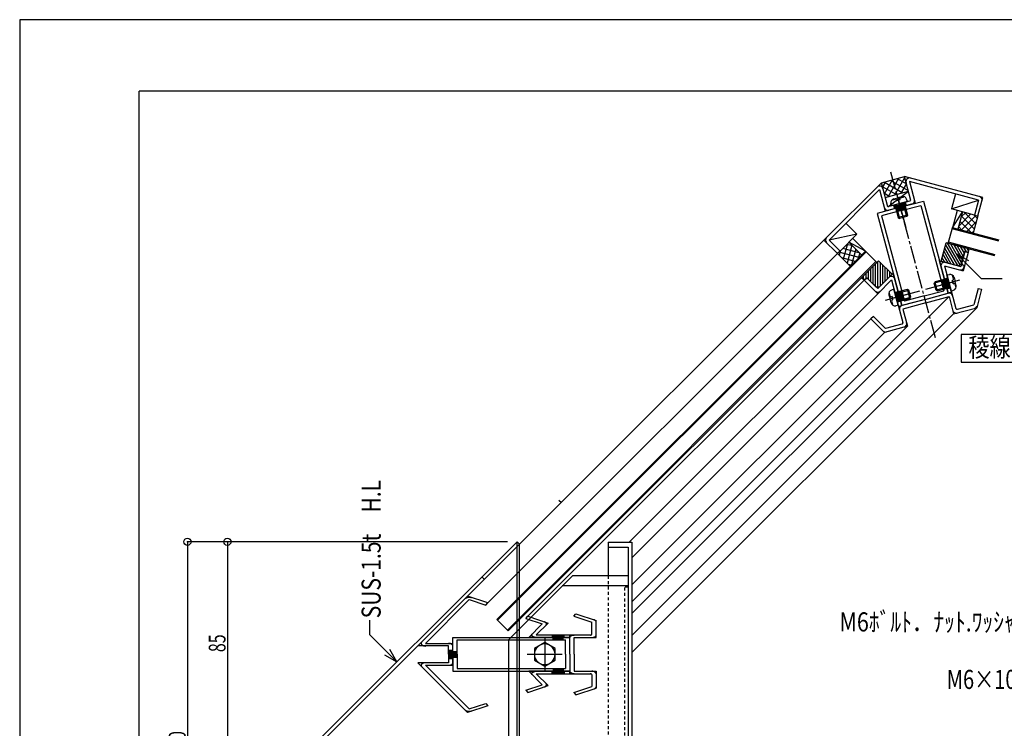
# Model space of a CAD drawing. Extents: x -210 to 210, y -148 to 148.
# Drawn here: x -210 to -4, y 0 to 148 of the extents above; entities that cross this region are included whole.
import ezdxf
from ezdxf.enums import TextEntityAlignment as Align

# ---------------------------------------------------------------- set-up
doc = ezdxf.new("R2010")
doc.units = 0
doc.header["$LTSCALE"] = 10
doc.header["$PDMODE"] = 32
doc.header["$PDSIZE"] = 1.5
doc.linetypes.add('DASHDOT', pattern=[0.5375, 0.375, -0.05, 0.0625, -0.05])
doc.linetypes.add('DOT', pattern=[0.1125, 0.0625, -0.05])
for name, color, linetype in [('St', 127, 'CONTINUOUS'), ('その他部品等', 128, 'CONTINUOUS'), ('ガラス', 48, 'CONTINUOUS'), ('ゴム等', 63, 'CONTINUOUS'), ('ボルト／ビス', 64, 'CONTINUOUS'), ('型材断面', 47, 'CONTINUOUS'), ('寸法', 80, 'CONTINUOUS'), ('文字', 79, 'CONTINUOUS'), ('曲げ物', 111, 'CONTINUOUS'), ('補助線', 16, 'DOT'), ('通り芯', 15, 'CONTINUOUS')]:
    doc.layers.add(name, color=color, linetype=linetype)
doc.styles.add('TextStyle03', font='MONOTXT', dxfattribs={"height": 1, "bigfont": 'BIGFONT'})

# ---------------------------------------------------------------- blocks, each defined once
blk = doc.blocks.new('*GRP_0003')
at = {"layer": '補助線', "color": 0, "linetype": 'BYBLOCK'}
for p, q in [((-100.038998, 19.171593), (-100.038998, 11.841467)), ((-103.70406, 15.50653), (-96.373938, 15.50653))]:
    blk.add_line(p, q, dxfattribs=at)
blk = doc.blocks.new('*GRP_0001')
at = {"layer": '型材断面', "linetype": 'CONTINUOUS'}
for p in [(-185, -133.5), (195, 133.5)]:
    blk.add_line(p, (-185, 133.5), dxfattribs=at)
blk = doc.blocks.new('M6頭', base_point=(-180.218008, 149.01779))
at = {"layer": 'ボルト／ビス'}
blk.add_lwpolyline([(-182.718008, 153.347918), (-177.718008, 153.347918), (-175.218008, 149.01779), (-177.718008, 144.687663), (-182.718008, 144.687663), (-185.218008, 149.01779), (-182.718008, 153.347918)], dxfattribs=at)
blk.add_circle((-180.218008, 149.01779), 4.330127, dxfattribs=at)
blk = doc.blocks.new('*GRP_0012')
at = {"layer": 'St', "color": 47, "linetype": 'CONTINUOUS'}
for p, q in [((-26.924088, 109.426477), (-24.509275, 110.073525)), ((-26.87556, 109.245368), (-24.460745, 109.892415)), ((-26.82703, 109.064255), (-24.412218, 109.711303))]:
    blk.add_line(p, q, dxfattribs=at)
at = {"layer": '型材断面', "color": 47, "linetype": 'CONTINUOUS'}
for p, q in [((-23.350397, 110.57816), (-24.70508, 115.633905)), ((-8.284338, 111.233982), (-24.70508, 115.633905)), ((-41.55552, 102.318995), (-29.534707, 114.339807)), ((-28.180025, 109.284065), (-29.534707, 114.339807)), ((-9.202898, 110.703652), (-23.644423, 114.573248)), ((-23.644423, 114.573248), (-22.43184, 110.04783)), ((-40.494862, 102.318997), (-29.922937, 112.890922)), ((-29.922937, 112.890922), (-28.710355, 108.365505)), ((-25.76521, 109.931115), (-28.180025, 109.284065)), ((-25.76521, 109.931115), (-23.350397, 110.57816)), ((-9.202898, 110.70365), (-10.04406, 107.564395)), ((-9.319615, 107.37028), (-8.28434, 111.233982)), ((-10.04406, 107.564395), (-9.319615, 107.37028)), ((-38.727095, 99.490573), (-41.55552, 102.318995)), ((-40.49486, 102.318995), (-38.196765, 100.0209)), ((-38.196765, 100.0209), (-38.727095, 99.490573))]:
    blk.add_line(p, q, dxfattribs=at)
at = {"layer": '型材断面', "linetype": 'CONTINUOUS'}
for p, q in [((-22.43184, 110.04783), (-28.710355, 108.365505)), ((-26.972617, 109.60759), (-26.778503, 108.883145)), ((-24.557802, 110.254637), (-24.363688, 109.530192))]:
    blk.add_line(p, q, dxfattribs=at)
at = {"layer": '型材断面', "color": 47, "linetype": 'CONTINUOUS'}
for centre, start, end in [((-29.922932, 112.890921), 15, 134.999996), ((-23.644418, 114.573244), 75.000004, 195), ((-9.202899, 110.703651), -15.000003, 75.000004), ((-40.494858, 102.318996), 134.999996, 225.000003)]:
    blk.add_arc(centre, 0.75, start, end, dxfattribs=at)
at = {"layer": '型材断面', "linetype": 'CONTINUOUS'}
for centre, start, end in [((-23.350396, 110.578159), 285, 375), ((-28.180024, 109.284064), 195, 285)]:
    blk.add_arc(centre, 0.75, start, end, dxfattribs=at)
blk = doc.blocks.new('*GRP_0013')
at = {"layer": '型材断面', "linetype": 'CONTINUOUS'}
for p, q in [((-12.088735, 99.933577), (-12.929895, 96.794318)), ((-11.364285, 99.739465), (-12.399565, 95.875763)), ((-12.088735, 99.933577), (-11.364285, 99.739465)), ((-17.388985, 97.989122), (-12.929895, 96.794318)), ((-15.565088, 91.182243), (-17.388985, 97.989122)), ((-16.328325, 96.928468), (-12.399565, 95.875763)), ((-16.328325, 96.928468), (-14.840643, 91.376358)), ((-15.63004, 94.322432), (-16.354485, 94.128318)), ((-15.629855, 92.148402), (-16.173373, 94.176845)), ((-15.448743, 92.19693), (-15.992263, 94.225375)), ((-15.267633, 92.24546), (-15.81115, 94.273903)), ((-15.810965, 92.099872), (-15.08652, 92.293988)), ((-14.840643, 91.376358), (-15.565088, 91.182243))]:
    blk.add_line(p, q, dxfattribs=at)
for centre, start, end in [((-16.328323, 96.928462), 75.000048, 195), ((-12.929894, 96.794317), 255.000034, 344.999997)]:
    blk.add_arc(centre, 0.75, start, end, dxfattribs=at)
blk = doc.blocks.new('*GRP_0014')
at = {"layer": '型材断面', "linetype": 'CONTINUOUS'}
for p, q in [((-27.04824, 95.400933), (-30.312522, 92.13666)), ((-25.224342, 88.594055), (-27.04824, 95.400933)), ((-32.610617, 94.434755), (-33.140953, 93.904425)), ((-33.140953, 93.904425), (-30.312522, 91.076)), ((-32.610617, 94.434755), (-30.312522, 92.13666)), ((-27.43647, 93.952047), (-30.312522, 91.076)), ((-27.43647, 93.952047), (-25.948787, 88.39994)), ((-26.738185, 91.346015), (-26.013742, 91.540128)), ((-26.013555, 89.366098), (-26.557075, 91.394542)), ((-25.832445, 89.414627), (-26.375965, 91.44307)), ((-25.651332, 89.463155), (-26.194852, 91.4916)), ((-25.470222, 89.511685), (-26.194665, 89.31757)), ((-25.948787, 88.39994), (-25.224342, 88.594055))]:
    blk.add_line(p, q, dxfattribs=at)
for centre, start, end in [((-27.436469, 93.952043), 15, 134.999952), ((-30.312522, 92.136656), 225.000003, 314.999966)]:
    blk.add_arc(centre, 0.75, start, end, dxfattribs=at)
blk = doc.blocks.new('*GRP_0015')
at = {"layer": '型材断面', "linetype": 'CONTINUOUS'}
for p, q in [((-20.394715, 89.88815), (-14.840643, 91.376358)), ((-14.840643, 91.376358), (-13.934775, 87.99562)), ((-9.25994, 92.18749), (-10.183145, 88.742045)), ((-8.535495, 91.993375), (-9.570773, 88.129675)), ((-9.25994, 92.18749), (-8.535495, 91.993375)), ((-20.394715, 89.88815), (-25.948787, 88.39994)), ((-20.2006, 89.163705), (-25.030228, 87.86961)), ((-20.2006, 89.163705), (-15.370972, 90.4578)), ((-15.370972, 90.4578), (-14.400403, 86.835577)), ((-13.628587, 87.818843), (-10.183145, 88.742045)), ((-25.948787, 88.39994), (-25.04292, 85.0192)), ((-25.030228, 87.86961), (-24.059657, 84.247387)), ((-14.400403, 86.835577), (-9.570773, 88.129675)), ((-31.187382, 86.312047), (-31.717715, 85.781718)), ((-31.717715, 85.781718), (-28.889287, 82.953292)), ((-31.187382, 86.312047), (-28.665143, 83.789807)), ((-25.219697, 84.713012), (-28.665143, 83.789807)), ((-24.059657, 84.247387), (-28.889287, 82.953292))]:
    blk.add_line(p, q, dxfattribs=at)
for centre, radius, start, end in [((-15.370971, 90.457799), 0.75, 15, 105), ((-25.030228, 87.869609), 0.75, 105, 195), ((-13.87007, 87.754135), 0.75, 195, 285), ((-13.693295, 88.060322), 0.25, 195, 285), ((-10.183144, 88.742046), 0.75, 285, 344.999957), ((-25.2844, 84.954494), 0.25, 285, 375), ((-24.978215, 84.777717), 0.75, 285, 375), ((-28.665142, 83.78981), 0.75, 225.000043, 285)]:
    blk.add_arc(centre, radius, start, end, dxfattribs=at)
blk = doc.blocks.new('*GRP_0052')
at = {"layer": '型材断面', "color": 47, "linetype": 'CONTINUOUS'}
for p, q in [((-25.571095, 109.20667), (-20.74147, 110.500763)), ((-25.37698, 108.482225), (-21.271797, 109.582205)), ((-24.725912, 109.433135), (-24.531797, 108.70869)), ((-21.271797, 109.582205), (-16.483648, 91.712572)), ((-20.74147, 110.500763), (-15.565088, 91.182243)), ((-25.571095, 109.20667), (-30.400725, 107.912572)), ((-30.400725, 107.912572), (-25.224342, 88.594055)), ((-25.37698, 108.482225), (-29.482165, 107.382243)), ((-29.482165, 107.382243), (-24.694013, 89.512615)), ((-26.41628, 108.980203), (-26.222165, 108.255758)), ((-24.677385, 109.252025), (-26.36775, 108.79909)), ((-24.628855, 109.070912), (-26.319222, 108.61798)), ((-24.580328, 108.889803), (-26.270693, 108.436867)), ((-17.033637, 93.76517), (-16.309195, 93.959282)), ((-16.852527, 93.8137), (-16.399593, 92.123328)), ((-16.671415, 93.862227), (-16.218483, 92.171858)), ((-16.490305, 93.910758), (-16.03737, 92.220385)), ((-25.244005, 91.565208), (-25.968448, 91.371095)), ((-25.787338, 91.419622), (-25.334403, 89.729253)), ((-25.606225, 91.468153), (-25.153293, 89.77778)), ((-25.425115, 91.516677), (-24.972182, 89.826308)), ((-20.58883, 90.612595), (-16.483648, 91.712572)), ((-20.394715, 89.88815), (-15.565088, 91.182243)), ((-16.580705, 92.0748), (-15.85626, 92.268913)), ((-24.79107, 89.874837), (-25.515515, 89.680723)), ((-20.394715, 89.88815), (-25.224342, 88.594055)), ((-20.58883, 90.612595), (-24.694013, 89.512615))]:
    blk.add_line(p, q, dxfattribs=at)
blk = doc.blocks.new('*GRP_0053')
at = {"layer": 'St', "color": 47, "linetype": 'CONTINUOUS'}
for p, q in [((-119.958062, 16.39042), (-119.958062, 14.622638)), ((-119.728428, 16.39042), (-119.728428, 14.622638)), ((-119.498797, 16.39042), (-119.498797, 14.622638))]:
    blk.add_line(p, q, dxfattribs=at)
at = {"layer": '型材断面', "color": 47, "linetype": 'CONTINUOUS'}
for p, q in [((-116.18793, 27.684728), (-126.597885, 17.27431)), ((-115.851728, 26.96028), (-125.006955, 17.804647)), ((-111.945447, 26.270505), (-116.18793, 27.684728)), ((-115.851728, 26.960275), (-112.40471, 25.81122)), ((-112.40471, 25.81122), (-111.945447, 26.270505)), ((-120.18769, 17.27431), (-126.597885, 17.27431)), ((-125.006955, 17.804647), (-119.269163, 17.804647)), ((-120.18769, 15.50653), (-120.18769, 17.27431)), ((-120.18769, 15.50653), (-120.18769, 13.73875)), ((-120.18769, 13.73875), (-126.597885, 13.73875)), ((-116.18793, 3.328335), (-126.597885, 13.73875)), ((-115.851728, 4.052782), (-125.006955, 13.208415)), ((-125.006955, 13.208415), (-119.269163, 13.208415)), ((-111.945447, 4.742557), (-116.18793, 3.328335)), ((-115.851728, 4.052782), (-112.40471, 5.201843)), ((-112.40471, 5.201843), (-111.945447, 4.742557))]:
    blk.add_line(p, q, dxfattribs=at)
at = {"layer": '型材断面', "linetype": 'CONTINUOUS'}
for p, q in [((-119.269163, 13.208415), (-119.269163, 17.804647)), ((-120.18769, 16.39042), (-119.269163, 16.39042)), ((-120.18769, 14.622638), (-119.269163, 14.622638))]:
    blk.add_line(p, q, dxfattribs=at)
at = {"layer": '型材断面', "color": 47, "linetype": 'CONTINUOUS'}
for points in [[(-116.65, 27.225), (-116.65, 27.225), (-116.625, 27.25), (-116.6, 27.25), (-116.6, 27.275), (-116.575, 27.275), (-116.55, 27.3), (-116.55, 27.3), (-116.525, 27.325), (-116.5, 27.325), (-116.475, 27.35), (-116.45, 27.35), (-116.425, 27.375), (-116.4, 27.375), (-116.375, 27.375), (-116.35, 27.4), (-116.325, 27.4), (-116.3, 27.425), (-116.275, 27.425), (-116.25, 27.425), (-116.225, 27.425), (-116.2, 27.45), (-116.175, 27.45), (-116.15, 27.45), (-116.125, 27.45), (-116.1, 27.45), (-116.05, 27.475), (-116.025, 27.475), (-116, 27.475), (-115.975, 27.475), (-115.95, 27.475), (-115.925, 27.475), (-115.875, 27.475), (-115.85, 27.475), (-115.825, 27.475), (-115.8, 27.475), (-115.775, 27.475), (-115.725, 27.475), (-115.7, 27.475), (-115.675, 27.475), (-115.65, 27.475), (-115.625, 27.45), (-115.6, 27.45), (-115.575, 27.45), (-115.55, 27.45), (-115.5, 27.425), (-115.475, 27.425), (-115.45, 27.425), (-115.425, 27.425), (-115.4, 27.4)], [(-125.825, 18.05), (-125.825, 18.05), (-125.85, 18.025), (-125.85, 18), (-125.875, 18), (-125.875, 17.975), (-125.9, 17.975), (-125.9, 17.95), (-125.9, 17.925), (-125.925, 17.925), (-125.925, 17.9), (-125.925, 17.875), (-125.925, 17.875), (-125.925, 17.85), (-125.925, 17.825), (-125.925, 17.825), (-125.95, 17.8), (-125.95, 17.775), (-125.925, 17.75), (-125.925, 17.75), (-125.925, 17.725), (-125.925, 17.7), (-125.925, 17.7), (-125.925, 17.675), (-125.9, 17.65), (-125.9, 17.65), (-125.9, 17.625), (-125.875, 17.6), (-125.875, 17.6), (-125.85, 17.575), (-125.85, 17.575), (-125.825, 17.55), (-125.825, 17.525), (-125.8, 17.525), (-125.8, 17.5), (-125.775, 17.5), (-125.75, 17.475), (-125.75, 17.475), (-125.725, 17.45), (-125.7, 17.425), (-125.675, 17.425), (-125.65, 17.425), (-125.65, 17.4), (-125.625, 17.4), (-125.6, 17.375), (-125.575, 17.375), (-125.55, 17.35), (-125.525, 17.35), (-125.5, 17.35), (-125.475, 17.325), (-125.45, 17.325), (-125.425, 17.325), (-125.4, 17.3), (-125.375, 17.3), (-125.35, 17.3), (-125.3, 17.3), (-125.275, 17.275), (-125.25, 17.275), (-125.225, 17.275), (-125.2, 17.275), (-125.175, 17.275), (-125.15, 17.275), (-125.1, 17.275), (-125.075, 17.275), (-125.05, 17.25), (-125.025, 17.25)], [(-125.025, 13.725), (-125.05, 13.725), (-125.075, 13.725), (-125.1, 13.725), (-125.15, 13.725), (-125.175, 13.725), (-125.2, 13.725), (-125.225, 13.725), (-125.25, 13.7), (-125.275, 13.7), (-125.3, 13.7), (-125.35, 13.7), (-125.375, 13.675), (-125.4, 13.675), (-125.425, 13.675), (-125.45, 13.675), (-125.475, 13.65), (-125.5, 13.65), (-125.525, 13.65), (-125.55, 13.625), (-125.575, 13.625), (-125.6, 13.6), (-125.625, 13.6), (-125.65, 13.575), (-125.65, 13.575), (-125.675, 13.575), (-125.7, 13.55), (-125.725, 13.55), (-125.75, 13.525), (-125.75, 13.5), (-125.775, 13.5), (-125.8, 13.475), (-125.8, 13.475), (-125.825, 13.45), (-125.825, 13.45), (-125.85, 13.425), (-125.85, 13.4), (-125.875, 13.4), (-125.875, 13.375), (-125.9, 13.35), (-125.9, 13.35), (-125.9, 13.325), (-125.925, 13.3), (-125.925, 13.3), (-125.925, 13.275), (-125.925, 13.25), (-125.925, 13.25), (-125.925, 13.225), (-125.95, 13.2), (-125.95, 13.2), (-125.925, 13.175), (-125.925, 13.15), (-125.925, 13.15), (-125.925, 13.125), (-125.925, 13.1), (-125.925, 13.1), (-125.925, 13.075), (-125.9, 13.05), (-125.9, 13.05), (-125.9, 13.025), (-125.875, 13), (-125.875, 13), (-125.85, 12.975), (-125.85, 12.95), (-125.825, 12.95), (-125.825, 12.925)], [(-115.4, 3.575), (-115.425, 3.575), (-115.45, 3.575), (-115.475, 3.55), (-115.5, 3.55), (-115.55, 3.55), (-115.575, 3.55), (-115.6, 3.525), (-115.625, 3.525), (-115.65, 3.525), (-115.675, 3.525), (-115.7, 3.525), (-115.725, 3.525), (-115.775, 3.525), (-115.8, 3.5), (-115.825, 3.5), (-115.85, 3.5), (-115.875, 3.5), (-115.925, 3.5), (-115.95, 3.5), (-115.975, 3.525), (-116, 3.525), (-116.025, 3.525), (-116.05, 3.525), (-116.1, 3.525), (-116.125, 3.525), (-116.15, 3.525), (-116.175, 3.55), (-116.2, 3.55), (-116.225, 3.55), (-116.25, 3.55), (-116.275, 3.575), (-116.3, 3.575), (-116.325, 3.575), (-116.35, 3.6), (-116.375, 3.6), (-116.4, 3.6), (-116.425, 3.625), (-116.45, 3.625), (-116.475, 3.65), (-116.5, 3.65), (-116.525, 3.675), (-116.55, 3.675), (-116.55, 3.7), (-116.575, 3.7), (-116.6, 3.725), (-116.6, 3.725), (-116.625, 3.75), (-116.65, 3.75), (-116.65, 3.775)]]:
    blk.add_lwpolyline(points, dxfattribs=at)
at = {"layer": '型材断面', "linetype": 'CONTINUOUS'}
for points in [[(-119.275, 17.25), (-119.275, 17.275), (-119.275, 17.3), (-119.275, 17.325), (-119.3, 17.325), (-119.3, 17.35), (-119.3, 17.375), (-119.3, 17.375), (-119.3, 17.4), (-119.325, 17.425), (-119.325, 17.425), (-119.35, 17.45), (-119.35, 17.45), (-119.35, 17.475), (-119.375, 17.5), (-119.375, 17.5), (-119.4, 17.525), (-119.425, 17.525), (-119.425, 17.55), (-119.45, 17.575), (-119.475, 17.575), (-119.475, 17.6), (-119.5, 17.6), (-119.525, 17.625), (-119.55, 17.625), (-119.55, 17.65), (-119.575, 17.65), (-119.6, 17.675), (-119.625, 17.675), (-119.65, 17.675), (-119.675, 17.7), (-119.7, 17.7), (-119.725, 17.725), (-119.75, 17.725), (-119.775, 17.725), (-119.8, 17.75), (-119.825, 17.75), (-119.85, 17.75), (-119.875, 17.75), (-119.9, 17.775), (-119.95, 17.775), (-119.975, 17.775), (-120, 17.775), (-120.025, 17.775), (-120.05, 17.775), (-120.075, 17.8), (-120.1, 17.8), (-120.15, 17.8), (-120.175, 17.8), (-120.2, 17.8)], [(-120.2, 13.2), (-120.175, 13.2), (-120.15, 13.2), (-120.1, 13.2), (-120.075, 13.2), (-120.05, 13.2), (-120.025, 13.2), (-120, 13.2), (-119.975, 13.225), (-119.95, 13.225), (-119.9, 13.225), (-119.875, 13.225), (-119.85, 13.225), (-119.825, 13.25), (-119.8, 13.25), (-119.775, 13.25), (-119.75, 13.275), (-119.725, 13.275), (-119.7, 13.275), (-119.675, 13.3), (-119.65, 13.3), (-119.625, 13.3), (-119.6, 13.325), (-119.575, 13.325), (-119.55, 13.35), (-119.55, 13.35), (-119.525, 13.375), (-119.5, 13.375), (-119.475, 13.4), (-119.475, 13.4), (-119.45, 13.425), (-119.425, 13.425), (-119.425, 13.45), (-119.4, 13.475), (-119.375, 13.475), (-119.375, 13.5), (-119.35, 13.5), (-119.35, 13.525), (-119.35, 13.55), (-119.325, 13.55), (-119.325, 13.575), (-119.3, 13.6), (-119.3, 13.6), (-119.3, 13.625), (-119.3, 13.65), (-119.3, 13.65), (-119.275, 13.675), (-119.275, 13.7), (-119.275, 13.7), (-119.275, 13.725)]]:
    blk.add_lwpolyline(points, dxfattribs=at)
blk = doc.blocks.new('*GRP_0054')
at = {"layer": '型材断面', "linetype": 'CONTINUOUS'}
for p, q in [((-103.405615, 11.970968), (-100.578773, 9.143993)), ((-94.77515, 11.970968), (-103.405615, 11.970968)), ((-101.814682, 11.440635), (-99.324047, 8.949878)), ((-101.814682, 11.440635), (-94.77515, 11.440635)), ((-98.510483, 11.440635), (-98.510483, 11.970968)), ((-95.938615, 11.838385), (-98.510483, 11.838385)), ((-95.938615, 11.7058), (-98.510483, 11.7058)), ((-95.938615, 11.57322), (-98.510483, 11.57322)), ((-95.938615, 11.970968), (-95.938615, 11.440635)), ((-94.77515, 11.440635), (-94.77515, 11.970968)), ((-104.025798, 7.994935), (-100.578773, 9.143993)), ((-103.56653, 7.535655), (-99.324047, 8.949878)), ((-104.025798, 7.994935), (-103.56653, 7.535655))]:
    blk.add_line(p, q, dxfattribs=at)
for points in [[(-102.625, 11.175), (-102.625, 11.175), (-102.65, 11.2), (-102.675, 11.2), (-102.675, 11.225), (-102.675, 11.25), (-102.7, 11.25), (-102.7, 11.275), (-102.725, 11.3), (-102.725, 11.3), (-102.725, 11.325), (-102.725, 11.35), (-102.725, 11.35), (-102.75, 11.375), (-102.75, 11.4), (-102.75, 11.4), (-102.75, 11.425), (-102.75, 11.45), (-102.75, 11.45), (-102.75, 11.475), (-102.75, 11.5), (-102.725, 11.5), (-102.725, 11.525), (-102.725, 11.55), (-102.725, 11.55), (-102.7, 11.575), (-102.7, 11.6), (-102.7, 11.6), (-102.675, 11.625), (-102.675, 11.65), (-102.65, 11.65), (-102.65, 11.675), (-102.625, 11.675), (-102.625, 11.7), (-102.6, 11.725), (-102.575, 11.725), (-102.575, 11.75), (-102.55, 11.75), (-102.525, 11.775), (-102.5, 11.775), (-102.5, 11.8), (-102.475, 11.8), (-102.45, 11.825), (-102.425, 11.825), (-102.4, 11.85), (-102.375, 11.85), (-102.35, 11.85), (-102.325, 11.875), (-102.3, 11.875), (-102.275, 11.9), (-102.25, 11.9), (-102.225, 11.9), (-102.2, 11.925), (-102.175, 11.925), (-102.15, 11.925), (-102.125, 11.925), (-102.1, 11.925), (-102.05, 11.95), (-102.025, 11.95), (-102, 11.95), (-101.975, 11.95), (-101.95, 11.95), (-101.925, 11.95), (-101.875, 11.95), (-101.85, 11.95), (-101.825, 11.95)], [(-100.125, 8.675), (-100.1, 8.675), (-100.075, 8.7), (-100.05, 8.7), (-100.025, 8.7), (-100, 8.725), (-99.975, 8.725), (-99.975, 8.75), (-99.95, 8.75), (-99.925, 8.775), (-99.9, 8.775), (-99.875, 8.8), (-99.875, 8.8), (-99.85, 8.825), (-99.825, 8.825), (-99.8, 8.85), (-99.8, 8.875), (-99.775, 8.875), (-99.775, 8.9), (-99.75, 8.925), (-99.75, 8.925), (-99.725, 8.95), (-99.725, 8.95), (-99.7, 8.975), (-99.7, 9), (-99.7, 9), (-99.7, 9.025), (-99.675, 9.05), (-99.675, 9.05), (-99.675, 9.075), (-99.675, 9.1), (-99.675, 9.125), (-99.675, 9.125), (-99.675, 9.15), (-99.675, 9.175), (-99.675, 9.175), (-99.675, 9.2), (-99.675, 9.225), (-99.7, 9.225), (-99.7, 9.25), (-99.7, 9.275), (-99.7, 9.275), (-99.725, 9.3), (-99.725, 9.325), (-99.75, 9.325), (-99.75, 9.35), (-99.775, 9.375), (-99.775, 9.375), (-99.8, 9.4)]]:
    blk.add_lwpolyline(points, dxfattribs=at)
blk = doc.blocks.new('*GRP_0055')
at = {"layer": '型材断面', "linetype": 'CONTINUOUS'}
for p, q in [((-104.025798, 23.018123), (-103.56653, 23.477407)), ((-104.025798, 23.018123), (-100.578773, 21.869065)), ((-103.56653, 23.477407), (-99.324047, 22.063185)), ((-103.405615, 19.042095), (-100.578773, 21.869065)), ((-101.814682, 19.572428), (-99.324047, 22.063185)), ((-94.77515, 19.042095), (-103.405615, 19.042095)), ((-101.814682, 19.572428), (-94.77515, 19.572428)), ((-98.510483, 19.572428), (-98.510483, 19.042095)), ((-95.938615, 19.439842), (-98.510483, 19.439842)), ((-95.938615, 19.30726), (-98.510483, 19.30726)), ((-95.938615, 19.174675), (-98.510483, 19.174675)), ((-95.938615, 19.042095), (-95.938615, 19.572428)), ((-94.77515, 19.572428), (-94.77515, 19.042095))]:
    blk.add_line(p, q, dxfattribs=at)
for points in [[(-99.8, 21.6), (-99.775, 21.6), (-99.775, 21.625), (-99.75, 21.65), (-99.75, 21.65), (-99.725, 21.675), (-99.725, 21.675), (-99.7, 21.7), (-99.7, 21.725), (-99.7, 21.725), (-99.7, 21.75), (-99.675, 21.775), (-99.675, 21.775), (-99.675, 21.8), (-99.675, 21.825), (-99.675, 21.85), (-99.675, 21.85), (-99.675, 21.875), (-99.675, 21.9), (-99.675, 21.9), (-99.675, 21.925), (-99.675, 21.95), (-99.7, 21.95), (-99.7, 21.975), (-99.7, 22), (-99.7, 22), (-99.725, 22.025), (-99.725, 22.05), (-99.75, 22.05), (-99.75, 22.075), (-99.775, 22.1), (-99.775, 22.1), (-99.8, 22.125), (-99.8, 22.125), (-99.825, 22.15), (-99.85, 22.175), (-99.875, 22.175), (-99.875, 22.2), (-99.9, 22.2), (-99.925, 22.225), (-99.95, 22.225), (-99.975, 22.25), (-99.975, 22.25), (-100, 22.275), (-100.025, 22.275), (-100.05, 22.3), (-100.075, 22.3), (-100.1, 22.3), (-100.125, 22.325)], [(-101.825, 19.025), (-101.85, 19.025), (-101.875, 19.025), (-101.925, 19.025), (-101.95, 19.025), (-101.975, 19.025), (-102, 19.05), (-102.025, 19.05), (-102.05, 19.05), (-102.1, 19.05), (-102.125, 19.05), (-102.15, 19.075), (-102.175, 19.075), (-102.2, 19.075), (-102.225, 19.075), (-102.25, 19.1), (-102.275, 19.1), (-102.3, 19.1), (-102.325, 19.125), (-102.35, 19.125), (-102.375, 19.125), (-102.4, 19.15), (-102.425, 19.15), (-102.45, 19.175), (-102.475, 19.175), (-102.5, 19.2), (-102.5, 19.2), (-102.525, 19.225), (-102.55, 19.225), (-102.575, 19.25), (-102.575, 19.25), (-102.6, 19.275), (-102.625, 19.275), (-102.625, 19.3), (-102.65, 19.325), (-102.65, 19.325), (-102.675, 19.35), (-102.675, 19.375), (-102.7, 19.375), (-102.7, 19.4), (-102.7, 19.4), (-102.725, 19.425), (-102.725, 19.45), (-102.725, 19.45), (-102.725, 19.475), (-102.75, 19.5), (-102.75, 19.525), (-102.75, 19.525), (-102.75, 19.55), (-102.75, 19.575), (-102.75, 19.575), (-102.75, 19.6), (-102.75, 19.625), (-102.725, 19.625), (-102.725, 19.65), (-102.725, 19.675), (-102.725, 19.675), (-102.725, 19.7), (-102.7, 19.725), (-102.7, 19.725), (-102.675, 19.75), (-102.675, 19.775), (-102.675, 19.775), (-102.65, 19.8), (-102.625, 19.8), (-102.625, 19.825)]]:
    blk.add_lwpolyline(points, dxfattribs=at)
blk = doc.blocks.new('*GRP_0056')
at = {"layer": '型材断面', "linetype": 'CONTINUOUS'}
for p, q in [((-93.965747, 23.5326), (-93.506485, 23.991885)), ((-93.965747, 23.5326), (-90.182522, 22.271467)), ((-93.506485, 23.991885), (-89.263998, 22.577655)), ((-90.182522, 19.749205), (-90.182522, 22.271467)), ((-89.263998, 19.042095), (-89.263998, 22.577655)), ((-94.77515, 15.50653), (-94.77515, 19.572428)), ((-94.77515, 19.572428), (-90.488698, 19.572428)), ((-93.856622, 15.50653), (-93.856622, 19.042095)), ((-93.856622, 19.042095), (-89.263998, 19.042095)), ((-94.77515, 15.50653), (-94.77515, 11.440635)), ((-93.856622, 15.50653), (-93.856622, 11.970968)), ((-94.77515, 11.440635), (-90.488698, 11.440635)), ((-93.856622, 11.970968), (-89.263998, 11.970968)), ((-90.182522, 11.263853), (-90.182522, 8.741595)), ((-89.263998, 11.970968), (-89.263998, 8.435407)), ((-93.965747, 7.480463), (-90.182522, 8.741595)), ((-93.506485, 7.021177), (-89.263998, 8.435407)), ((-93.965747, 7.480463), (-93.506485, 7.021177))]:
    blk.add_line(p, q, dxfattribs=at)
for points in [[(-89.275, 22.25), (-89.275, 22.275), (-89.275, 22.3), (-89.275, 22.3), (-89.275, 22.325), (-89.3, 22.35), (-89.3, 22.35), (-89.3, 22.375), (-89.3, 22.4), (-89.325, 22.425), (-89.325, 22.425), (-89.325, 22.45), (-89.35, 22.45), (-89.35, 22.475), (-89.375, 22.5), (-89.375, 22.5), (-89.4, 22.525), (-89.425, 22.55), (-89.425, 22.55), (-89.45, 22.575), (-89.475, 22.575), (-89.475, 22.6), (-89.5, 22.6), (-89.525, 22.625), (-89.55, 22.625), (-89.575, 22.65), (-89.6, 22.65), (-89.6, 22.675), (-89.625, 22.675), (-89.65, 22.7), (-89.675, 22.7), (-89.7, 22.7), (-89.725, 22.725)], [(-94.8, 19.025), (-94.775, 19.05), (-94.775, 19.075), (-94.775, 19.075), (-94.775, 19.1), (-94.775, 19.125), (-94.775, 19.125), (-94.775, 19.15), (-94.75, 19.175), (-94.75, 19.175), (-94.75, 19.2), (-94.725, 19.225), (-94.725, 19.225), (-94.7, 19.25), (-94.7, 19.25), (-94.675, 19.275), (-94.675, 19.3), (-94.65, 19.3), (-94.65, 19.325), (-94.625, 19.325), (-94.6, 19.35), (-94.575, 19.35), (-94.575, 19.375), (-94.55, 19.375), (-94.525, 19.4), (-94.5, 19.4), (-94.475, 19.425), (-94.475, 19.425), (-94.45, 19.45), (-94.425, 19.45), (-94.4, 19.475), (-94.375, 19.475), (-94.35, 19.475), (-94.325, 19.5), (-94.3, 19.5), (-94.275, 19.5), (-94.25, 19.525), (-94.225, 19.525), (-94.175, 19.525), (-94.15, 19.525), (-94.125, 19.55), (-94.1, 19.55), (-94.075, 19.55), (-94.05, 19.55), (-94.025, 19.55), (-93.975, 19.55), (-93.95, 19.55), (-93.925, 19.55), (-93.9, 19.55), (-93.875, 19.55)], [(-90.5, 19.55), (-90.5, 19.55), (-90.475, 19.55), (-90.475, 19.55), (-90.45, 19.55), (-90.45, 19.55), (-90.45, 19.575), (-90.425, 19.575), (-90.425, 19.575), (-90.425, 19.575), (-90.4, 19.575), (-90.4, 19.575), (-90.375, 19.575), (-90.375, 19.575), (-90.375, 19.575), (-90.35, 19.575), (-90.35, 19.575), (-90.35, 19.575), (-90.325, 19.6), (-90.325, 19.6), (-90.325, 19.6), (-90.3, 19.6), (-90.3, 19.6), (-90.3, 19.6), (-90.3, 19.6), (-90.275, 19.625), (-90.275, 19.625), (-90.275, 19.625), (-90.25, 19.625), (-90.25, 19.625), (-90.25, 19.625), (-90.25, 19.65), (-90.25, 19.65), (-90.225, 19.65), (-90.225, 19.65), (-90.225, 19.65), (-90.225, 19.675), (-90.225, 19.675), (-90.225, 19.675), (-90.2, 19.675), (-90.2, 19.675), (-90.2, 19.7), (-90.2, 19.7), (-90.2, 19.7), (-90.2, 19.7), (-90.2, 19.725), (-90.2, 19.725), (-90.2, 19.725), (-90.2, 19.725), (-90.2, 19.725)], [(-90.2, 19.025), (-90.175, 19.025), (-90.125, 19.025), (-90.1, 19.025), (-90.075, 19.025), (-90.05, 19.025), (-90.025, 19.05), (-90, 19.05), (-89.95, 19.05), (-89.925, 19.05), (-89.9, 19.05), (-89.875, 19.05), (-89.85, 19.075), (-89.825, 19.075), (-89.8, 19.075), (-89.775, 19.1), (-89.75, 19.1), (-89.725, 19.1), (-89.7, 19.125), (-89.675, 19.125), (-89.65, 19.125), (-89.625, 19.15), (-89.6, 19.15), (-89.575, 19.175), (-89.55, 19.175), (-89.525, 19.2), (-89.525, 19.2), (-89.5, 19.225), (-89.475, 19.225), (-89.45, 19.25), (-89.45, 19.25), (-89.425, 19.275), (-89.4, 19.275), (-89.4, 19.3), (-89.375, 19.325), (-89.375, 19.325), (-89.35, 19.35), (-89.35, 19.35), (-89.325, 19.375), (-89.325, 19.4), (-89.325, 19.4), (-89.3, 19.425), (-89.3, 19.45), (-89.3, 19.45), (-89.3, 19.475), (-89.275, 19.5), (-89.275, 19.5), (-89.275, 19.525), (-89.275, 19.55), (-89.275, 19.55)], [(-93.875, 11.425), (-93.9, 11.425), (-93.925, 11.425), (-93.95, 11.425), (-93.975, 11.425), (-94.025, 11.425), (-94.05, 11.45), (-94.075, 11.45), (-94.1, 11.45), (-94.125, 11.45), (-94.15, 11.45), (-94.175, 11.45), (-94.225, 11.475), (-94.25, 11.475), (-94.275, 11.475), (-94.3, 11.5), (-94.325, 11.5), (-94.35, 11.5), (-94.375, 11.525), (-94.4, 11.525), (-94.425, 11.525), (-94.45, 11.55), (-94.475, 11.55), (-94.475, 11.575), (-94.5, 11.575), (-94.525, 11.6), (-94.55, 11.6), (-94.575, 11.625), (-94.575, 11.625), (-94.6, 11.65), (-94.625, 11.65), (-94.65, 11.675), (-94.65, 11.675), (-94.675, 11.7), (-94.675, 11.725), (-94.7, 11.725), (-94.7, 11.75), (-94.725, 11.75), (-94.725, 11.775), (-94.75, 11.8), (-94.75, 11.8), (-94.75, 11.825), (-94.775, 11.85), (-94.775, 11.85), (-94.775, 11.875), (-94.775, 11.9), (-94.775, 11.9), (-94.775, 11.925), (-94.775, 11.95), (-94.8, 11.95)], [(-90.2, 11.25), (-90.2, 11.25), (-90.2, 11.275), (-90.2, 11.275), (-90.2, 11.275), (-90.2, 11.275), (-90.2, 11.275), (-90.2, 11.3), (-90.2, 11.3), (-90.2, 11.3), (-90.2, 11.3), (-90.225, 11.3), (-90.225, 11.325), (-90.225, 11.325), (-90.225, 11.325), (-90.225, 11.325), (-90.225, 11.35), (-90.25, 11.35), (-90.25, 11.35), (-90.25, 11.35), (-90.25, 11.35), (-90.25, 11.35), (-90.275, 11.375), (-90.275, 11.375), (-90.275, 11.375), (-90.3, 11.375), (-90.3, 11.375), (-90.3, 11.375), (-90.3, 11.4), (-90.325, 11.4), (-90.325, 11.4), (-90.325, 11.4), (-90.35, 11.4), (-90.35, 11.4), (-90.35, 11.4), (-90.375, 11.4), (-90.375, 11.425), (-90.375, 11.425), (-90.4, 11.425), (-90.4, 11.425), (-90.425, 11.425), (-90.425, 11.425), (-90.425, 11.425), (-90.45, 11.425), (-90.45, 11.425), (-90.45, 11.425), (-90.475, 11.425), (-90.475, 11.425), (-90.5, 11.425), (-90.5, 11.425)], [(-89.275, 11.425), (-89.275, 11.45), (-89.275, 11.45), (-89.275, 11.475), (-89.275, 11.5), (-89.3, 11.525), (-89.3, 11.525), (-89.3, 11.55), (-89.3, 11.575), (-89.325, 11.575), (-89.325, 11.6), (-89.325, 11.6), (-89.35, 11.625), (-89.35, 11.65), (-89.375, 11.65), (-89.375, 11.675), (-89.4, 11.7), (-89.4, 11.7), (-89.425, 11.725), (-89.45, 11.725), (-89.45, 11.75), (-89.475, 11.75), (-89.5, 11.775), (-89.525, 11.775), (-89.525, 11.8), (-89.55, 11.8), (-89.575, 11.825), (-89.6, 11.825), (-89.625, 11.85), (-89.65, 11.85), (-89.675, 11.875), (-89.7, 11.875), (-89.725, 11.875), (-89.75, 11.9), (-89.775, 11.9), (-89.8, 11.9), (-89.825, 11.925), (-89.85, 11.925), (-89.875, 11.925), (-89.9, 11.925), (-89.925, 11.925), (-89.95, 11.95), (-90, 11.95), (-90.025, 11.95), (-90.05, 11.95), (-90.075, 11.95), (-90.1, 11.95), (-90.125, 11.95), (-90.175, 11.95), (-90.2, 11.95)], [(-89.725, 8.275), (-89.7, 8.275), (-89.675, 8.3), (-89.65, 8.3), (-89.625, 8.3), (-89.6, 8.325), (-89.6, 8.325), (-89.575, 8.35), (-89.55, 8.35), (-89.525, 8.375), (-89.5, 8.375), (-89.475, 8.4), (-89.475, 8.4), (-89.45, 8.425), (-89.425, 8.425), (-89.425, 8.45), (-89.4, 8.475), (-89.375, 8.475), (-89.375, 8.5), (-89.35, 8.5), (-89.35, 8.525), (-89.325, 8.55), (-89.325, 8.55), (-89.325, 8.575), (-89.3, 8.6), (-89.3, 8.6), (-89.3, 8.625), (-89.3, 8.65), (-89.275, 8.65), (-89.275, 8.675), (-89.275, 8.7), (-89.275, 8.7), (-89.275, 8.725)]]:
    blk.add_lwpolyline(points, dxfattribs=at)
blk = doc.blocks.new('*GRP_0061')
at = {"layer": 'ゴム等', "linetype": 'CONTINUOUS'}
for p, q in [((-17.035073, 97.894303), (-15.999798, 101.758005)), ((-16.113642, 101.333125), (-13.596252, 96.972875)), ((-11.170168, 100.46391), (-15.999798, 101.758005)), ((-15.741665, 101.688838), (-13.09611, 97.106603)), ((-15.058655, 101.505825), (-12.742415, 97.49398)), ((-14.375637, 101.322812), (-12.559403, 98.176997)), ((-13.692627, 101.1398), (-12.37639, 98.860008)), ((-16.662683, 99.284082), (-15.645292, 97.52191)), ((-16.47967, 99.967098), (-14.962277, 97.3389)), ((-16.296658, 100.65011), (-14.279267, 97.155888)), ((-13.009617, 100.95679), (-12.193378, 99.543017)), ((-12.800478, 97.277285), (-12.088725, 99.93358)), ((-12.326602, 100.773777), (-11.796273, 99.855218)), ((-11.364285, 99.739465), (-12.088725, 99.93358)), ((-11.643592, 100.590765), (-11.297023, 99.99049)), ((-11.364285, 99.739465), (-11.170168, 100.46391)), ((-17.035073, 97.894303), (-13.41285, 96.923733)), ((-16.845695, 98.601073), (-16.328302, 97.704923)), ((-12.800478, 97.277285), (-13.41285, 96.923733))]:
    blk.add_line(p, q, dxfattribs=at)
blk = doc.blocks.new('*GRP_0062')
at = {"layer": 'ゴム等', "linetype": 'CONTINUOUS'}
for p, q in [((-33.671285, 94.434755), (-30.13575, 97.97029)), ((-30.824712, 97.281322), (-30.824712, 92.648842)), ((-30.324715, 97.781322), (-30.324715, 92.490213)), ((-27.307325, 95.141863), (-30.13575, 97.97029)), ((-29.824718, 97.659255), (-29.824715, 92.624473)), ((-29.324715, 97.159253), (-29.324715, 93.124473)), ((-32.824718, 95.281325), (-32.824715, 94.220665)), ((-32.324715, 95.781328), (-32.324712, 94.148842)), ((-31.824715, 96.281322), (-31.824715, 93.648845)), ((-31.324718, 96.78132), (-31.324715, 93.148848)), ((-27.307325, 95.141863), (-29.958975, 92.490213)), ((-28.824715, 96.659253), (-28.824718, 93.624473)), ((-28.324712, 96.159253), (-28.324712, 94.12447)), ((-27.824715, 95.659253), (-27.824715, 94.624467)), ((-33.140953, 93.904425), (-33.671285, 94.434755)), ((-33.324715, 94.781328), (-33.324715, 94.08819)), ((-33.140953, 93.904425), (-32.610625, 94.434755)), ((-30.666082, 92.490213), (-32.610625, 94.434755)), ((-30.666082, 92.490213), (-29.958975, 92.490213))]:
    blk.add_line(p, q, dxfattribs=at)
blk = doc.blocks.new('*GRP_0016')
at = {"layer": 'ボルト／ビス', "linetype": 'CONTINUOUS'}
for p, q in [((-15.811215, 94.998582), (-15.293123, 95.089935)), ((-14.905347, 91.61784), (-15.811215, 94.998582)), ((-13.15047, 93.899792), (-20.30889, 91.9817)), ((-15.552395, 94.032655), (-18.450173, 93.256198)), ((-18.273395, 93.562385), (-18.450173, 93.256198)), ((-18.061945, 91.807308), (-18.450173, 93.256198)), ((-15.6171, 94.274137), (-18.273395, 93.562385)), ((-17.755757, 91.630532), (-18.273395, 93.562385)), ((-14.693025, 93.848815), (-14.572245, 93.881178)), ((-14.693025, 93.848815), (-14.602437, 93.510737)), ((-14.51185, 93.172665), (-14.602437, 93.510737)), ((-14.59862, 94.752355), (-14.481665, 94.783695)), ((-14.430822, 94.126123), (-14.59862, 94.752355)), ((-14.51185, 93.172665), (-14.391072, 93.205027)), ((-14.324485, 94.472845), (-14.102578, 93.644675)), ((-14.146123, 93.063605), (-13.978325, 92.43738)), ((-13.880673, 92.816508), (-14.102578, 93.644675)), ((-15.164165, 92.583765), (-18.061945, 91.807308)), ((-17.755757, 91.630532), (-18.061945, 91.807308)), ((-15.099463, 92.342285), (-17.755757, 91.630532)), ((-14.905347, 91.61784), (-14.41099, 91.797773)), ((-13.978325, 92.43738), (-13.86137, 92.468717))]:
    blk.add_line(p, q, dxfattribs=at)
for centre, radius, start, end in [((-15.145522, 94.25285), 0.85, 14.999993, 100.000004), ((-14.624009, 94.074363), 0.2, 284.999993, 374.999993), ((-14.701708, 92.596513), 0.85, 289.999982, 374.999993), ((-14.339308, 93.011844), 0.2, 14.999993, 104.999993)]:
    blk.add_arc(centre, radius, start, end, dxfattribs=at)
blk = doc.blocks.new('*GRP_0017')
at = {"layer": 'ボルト／ビス', "linetype": 'CONTINUOUS'}
for p, q in [((-28.674235, 89.74021), (-21.515817, 91.658308)), ((-27.846385, 91.202628), (-27.963338, 91.17129)), ((-27.944038, 90.823497), (-27.72213, 89.995325)), ((-27.678585, 90.576395), (-27.846385, 91.202628)), ((-26.919358, 92.022163), (-27.413717, 91.842232)), ((-26.01349, 88.641423), (-26.919358, 92.022163)), ((-26.725242, 91.297718), (-24.068948, 92.00947)), ((-26.66054, 91.056237), (-23.762763, 91.832692)), ((-24.068948, 92.00947), (-23.762763, 91.832692)), ((-23.55131, 90.07762), (-24.068948, 92.00947)), ((-23.374535, 90.383805), (-23.762763, 91.832692)), ((-27.500223, 89.16716), (-27.72213, 89.995325)), ((-27.312855, 90.46734), (-27.433637, 90.434978)), ((-27.393883, 89.513877), (-27.226087, 88.88765)), ((-27.226087, 88.88765), (-27.34304, 88.856313)), ((-27.312855, 90.46734), (-27.222267, 90.129265)), ((-27.13168, 89.79119), (-27.252463, 89.758828)), ((-27.13168, 89.79119), (-27.222267, 90.129265)), ((-26.27231, 89.607347), (-23.374535, 90.383805)), ((-26.207605, 89.365868), (-23.55131, 90.07762)), ((-23.55131, 90.07762), (-23.374535, 90.383805)), ((-26.01349, 88.641423), (-26.531585, 88.55007))]:
    blk.add_line(p, q, dxfattribs=at)
for centre, radius, start, end in [((-27.122999, 91.043495), 0.85, 109.999996, 195.000007), ((-27.485399, 90.628164), 0.2, 195.000007, 285.000007), ((-26.679185, 89.387158), 0.85, 195.000007, 280.000018), ((-27.200698, 89.565645), 0.2, 105.000007, 195.000007)]:
    blk.add_arc(centre, radius, start, end, dxfattribs=at)
blk = doc.blocks.new('*GRP_0018')
at = {"layer": 'ボルト／ビス', "linetype": 'CONTINUOUS'}
for p, q in [((-26.35679, 112.138925), (-24.4387, 104.980502)), ((-25.273505, 111.408722), (-26.101675, 111.186817)), ((-24.89438, 111.311067), (-24.925715, 111.428025)), ((-27.45558, 109.47818), (-27.546935, 109.99627)), ((-24.07484, 110.384045), (-27.45558, 109.47818)), ((-27.209353, 110.690772), (-27.240693, 110.80773)), ((-26.583122, 110.85857), (-27.209353, 110.690772)), ((-26.929845, 110.96491), (-26.101675, 111.186817)), ((-26.731138, 109.672293), (-26.019385, 107.015998)), ((-26.489657, 109.736997), (-25.713198, 106.83922)), ((-26.305815, 110.59637), (-26.338177, 110.71715)), ((-26.305815, 110.59637), (-25.967738, 110.686958)), ((-25.629662, 110.777545), (-25.967738, 110.686958)), ((-25.629662, 110.777545), (-25.662025, 110.898322)), ((-25.520603, 111.143273), (-24.89438, 111.311067)), ((-25.040765, 110.125225), (-24.264307, 107.22745)), ((-24.799285, 110.189933), (-24.087532, 107.533638)), ((-24.07484, 110.384045), (-24.254773, 110.878405)), ((-24.087532, 107.533638), (-26.019385, 107.015998)), ((-24.264307, 107.22745), (-25.713198, 106.83922)), ((-24.087532, 107.533638), (-24.264307, 107.22745)), ((-26.019385, 107.015998), (-25.713198, 106.83922))]:
    blk.add_line(p, q, dxfattribs=at)
for centre, radius, start, end in [((-25.053511, 110.587685), 0.85, 19.999982, 104.999993), ((-26.709849, 110.143871), 0.85, 104.999993, 190.000004), ((-26.531361, 110.665385), 0.2, 14.999993, 104.999993), ((-25.468843, 110.950085), 0.2, 104.999993, 194.999993)]:
    blk.add_arc(centre, radius, start, end, dxfattribs=at)
blk = doc.blocks.new('*GRP_0038')
at = {"layer": '寸法', "color": 0, "linetype": 'BYBLOCK'}
for points in [[(-131.005655, 13.92854), (-136.667663, 19.590547), (-136.667663, 22.676492)], [(-133.60373, 15.42854), (-131.005655, 13.92854), (-132.505655, 16.526615)]]:
    blk.add_lwpolyline(points, dxfattribs=at)
blk = doc.blocks.new('*DIM_0039')
at = {"layer": '寸法', "color": 0, "linetype": 'BYBLOCK'}
for p, q in [((-107.842755, 39.09144), (-174.864852, 39.09144)), ((-174.864852, 39.09144), (-174.864852, -45.90856)), ((-107.842755, -45.90856), (-174.864852, -45.90856))]:
    blk.add_line(p, q, dxfattribs=at)
at = {"layer": '寸法', "color": 0}
for p in [(-174.864852, 39.09144), (-174.864852, -45.90856)]:
    blk.add_point(p, dxfattribs=at)
at = {"layer": '寸法', "color": 0, "linetype": 'CONTINUOUS', "style": 'TextStyle03'}
blk.add_text('170', height=3.5, rotation=90, dxfattribs=at).set_placement((-175.25, -6.275), (-175.25, -0.575), align=Align.FIT)
blk = doc.blocks.new('*DIM_0040')
at = {"layer": '寸法', "color": 0, "linetype": 'BYBLOCK'}
for p, q in [((-165.33843, 39.09144), (-166.50261, 39.09144)), ((-166.50261, 39.09144), (-166.50261, -3.40856)), ((-150.342753, -3.40856), (-166.50261, -3.40856))]:
    blk.add_line(p, q, dxfattribs=at)
at = {"layer": '寸法', "color": 0}
for p in [(-166.50261, 39.09144), (-166.50261, -3.40856)]:
    blk.add_point(p, dxfattribs=at)
at = {"layer": '寸法', "color": 0, "linetype": 'CONTINUOUS', "style": 'TextStyle03'}
blk.add_text('85', height=3.5, rotation=90, dxfattribs=at).set_placement((-166.9, 15.9625), (-166.9, 19.6875), align=Align.FIT)
blk = doc.blocks.new('*GRP_0063')
at = {"layer": '寸法', "color": 0, "linetype": 'BYBLOCK'}
for points in [[(-11.226925, 97.9375), (-13.825, 99.4375), (-12.325, 96.839425)], [(-13.825, 99.4375), (-8.623502, 94.236002), (-4.21006, 94.236002)]]:
    blk.add_lwpolyline(points, dxfattribs=at)
blk = doc.blocks.new('*HAT_0005')
at = {"layer": 'その他部品等'}
for p, q in [((-24.825, 115.575), (-24.675, 115.475)), ((-29.35, 113.525), (-26.4, 111.85)), ((-29.275, 113.35), (-28.575, 114.55)), ((-28.9, 112), (-27.2, 114.925)), ((-28.9, 114.475), (-25.025, 112.225)), ((-28.1, 111.4), (-25.85, 115.275)), ((-27.55, 114.825), (-23.95, 112.725)), ((-26.725, 111.775), (-24.625, 115.4)), ((-26.2, 115.2), (-24.3, 114.125)), ((-25.375, 112.125), (-24.25, 114.025)), ((-29, 112.2), (-27.75, 111.475)), ((-24.025, 112.5), (-23.9, 112.65))]:
    blk.add_line(p, q, dxfattribs=at)
blk = doc.blocks.new('*HAT_0006')
at = {"layer": 'その他部品等'}
for p, q in [((-13.35, 105.25), (-10.85, 107.75)), ((-12.825, 107.175), (-11.95, 108.05)), ((-12.8, 104.4), (-9.725, 107.45)), ((-12.8, 107.375), (-10.075, 104.65)), ((-12.125, 108.1), (-9.775, 105.75)), ((-10.175, 107.575), (-9.475, 106.875)), ((-13.1, 106.25), (-10.675, 103.825)), ((-11.675, 104.1), (-9.675, 106.125)), ((-13.4, 105.125), (-12.6, 104.35)), ((-10.575, 103.8), (-10.175, 104.2))]:
    blk.add_line(p, q, dxfattribs=at)
blk = doc.blocks.new('*HAT_0007')
at = {"layer": 'その他部品等'}
for p, q in [((-36.65, 101.525), (-37.525, 98.325)), ((-35.6, 101.075), (-36.8, 101.4)), ((-35.725, 101.225), (-36.725, 97.5)), ((-34.225, 98.65), (-38.425, 99.75)), ((-38.1, 100.1), (-38.35, 99.15)), ((-34.175, 99.675), (-37.6, 100.575)), ((-34.9, 100.4), (-35.775, 97.1)), ((-34.075, 99.575), (-34.375, 98.525)), ((-35.05, 97.825), (-37.8, 98.6)), ((-35.85, 97.025), (-36.4, 97.175))]:
    blk.add_line(p, q, dxfattribs=at)

msp = doc.modelspace()

# ---------------------------------------------------------------- linework, layer by layer
at = {"layer": 'St', "linetype": 'CONTINUOUS'}
for p, q in [((-97.092753, 47.841443), (-96.562422, 47.311112)), ((-148.342753, -3.40856), (-105.842755, 39.09144)), ((-147.283075, -3.40856), (-105.312915, 38.5616)), ((-105.842755, -3.40856), (-105.842755, 39.09144)), ((-105.842755, 39.09144), (-105.312915, 38.5616)), ((-105.312915, -3.40856), (-105.312915, 38.5616)), ((-113.184177, 31.750017), (-112.654338, 31.220177))]:
    msp.add_line(p, q, dxfattribs=at)
at = {"layer": 'その他部品等', "linetype": 'CONTINUOUS'}
for p, q in [((-29.534707, 114.339807), (-24.70508, 115.633905)), ((-28.711783, 111.268615), (-23.882155, 112.562713)), ((-28.180025, 109.284065), (-23.882155, 112.562713)), ((-13.666283, 108.534965), (-14.636852, 104.912745)), ((-14.636852, 104.912747), (-12.54236, 108.23381)), ((-12.54236, 108.23381), (-13.51293, 104.61159)), ((-9.319615, 107.37028), (-10.290185, 103.74806)), ((-36.36788, 101.849783), (-33.716233, 99.198133)), ((-32.893465, 100.020905), (-36.36788, 101.849783)), ((-35.545112, 102.672552), (-32.893465, 100.020903)), ((-38.727095, 99.49057), (-36.075447, 96.838923))]:
    msp.add_line(p, q, dxfattribs=at)
at = {"layer": 'ガラス', "linetype": 'CONTINUOUS'}
for p, q in [((-15.516838, 101.628598), (-14.636852, 104.912747)), ((-4.93392, 102.054032), (-14.701558, 104.671265)), ((-4.869215, 102.295515), (-14.636852, 104.912747)), ((-5.7492, 99.011365), (-15.516838, 101.628598)), ((-5.684495, 99.252847), (-15.452132, 101.87008)), ((-32.893465, 100.020905), (-110.093862, 22.820507)), ((-32.716687, 99.844127), (-109.917085, 22.64373)), ((-30.4893, 97.616742), (-32.893465, 100.020905)), ((-30.666078, 97.79352), (-107.866475, 20.593123)), ((-30.4893, 97.616742), (-107.689697, 20.416345)), ((-107.689697, 20.416345), (-110.093862, 22.820507))]:
    msp.add_line(p, q, dxfattribs=at)
at = {"layer": '型材断面', "linetype": 'DASHDOT'}
for p, q in [((-18.230108, 81.809728), (-27.530695, 116.52)), ((-17.643435, 92.695905), (-14.466398, 93.54719)), ((-24.18127, 90.944097), (-27.358307, 90.092813))]:
    msp.add_line(p, q, dxfattribs=at)
at = {"layer": '型材断面', "linetype": 'CONTINUOUS'}
for p, q in [((-14.032525, 111.997747), (-14.87369, 108.858488)), ((-14.87369, 108.858488), (-9.202898, 110.70365)), ((-10.04406, 107.564393), (-14.87369, 108.858488)), ((-36.959328, 105.85453), (-34.661228, 103.556435)), ((-34.661228, 103.556435), (-40.49486, 102.318995)), ((-38.196763, 100.0209), (-34.661228, 103.556435)), ((-41.55552, 102.318995), (-105.312915, 38.5616)), ((-111.94784, 26.27073), (-38.727548, 99.491022)), ((-103.568843, 23.47761), (-33.141493, 93.904962)), ((-82.371388, 39.017843), (-30.312878, 91.076353)), ((-81.790693, 24.038785), (-15.371123, 90.458358)), ((-81.788998, 15.912153), (-9.571732, 88.129418)), ((-81.788998, 19.447688), (-14.401365, 86.83532)), ((-81.790693, 35.709445), (-31.718067, 85.78207)), ((-81.790693, 26.51706), (-24.06062, 84.24713)), ((-81.790693, 30.05259), (-28.88964, 82.953643)), ((-119.269163, 15.50653), (-119.269163, 19.042095)), ((-119.269163, 19.042095), (-94.77515, 19.042095)), ((-98.296167, 18.511758), (-98.296167, 19.042095)), ((-98.296167, 18.90951), (-96.15294, 18.90951)), ((-98.296167, 18.776925), (-96.15294, 18.776925)), ((-98.296167, 18.644342), (-96.15294, 18.644342)), ((-96.15294, 18.511758), (-96.15294, 19.042095)), ((-94.77515, 15.50653), (-94.77515, 19.042095)), ((-118.35064, 15.50653), (-118.35064, 18.511758)), ((-118.35064, 18.511758), (-95.693675, 18.511758)), ((-95.693675, 15.50653), (-95.693675, 18.511758)), ((-119.269163, 16.125255), (-118.35064, 16.125255)), ((-119.269163, 15.50653), (-119.269163, 11.970968)), ((-119.269163, 14.887808), (-118.35064, 14.887808)), ((-119.039538, 14.887808), (-119.039538, 16.125255)), ((-118.809903, 14.887808), (-118.809903, 16.125255)), ((-118.580275, 14.887808), (-118.580275, 16.125255)), ((-118.35064, 15.50653), (-118.35064, 12.501303)), ((-95.693675, 15.50653), (-95.693675, 12.501303)), ((-94.77515, 15.50653), (-94.77515, 11.970968)), ((-118.35064, 12.501303), (-95.693675, 12.501303)), ((-98.296167, 12.501303), (-98.296167, 11.970968)), ((-96.15294, 12.501303), (-96.15294, 11.970968)), ((-119.269163, 11.970968), (-94.77515, 11.970968)), ((-98.296167, 12.368722), (-96.15294, 12.368722)), ((-98.296167, 12.236138), (-96.15294, 12.236138)), ((-98.296167, 12.103552), (-96.15294, 12.103552))]:
    msp.add_line(p, q, dxfattribs=at)
msp.add_lwpolyline([(15.616408, 82.500247), (-12.801485, 82.500247), (-12.801485, 76.705228), (15.616408, 76.705228)], close=True, dxfattribs=at)
at = {"layer": '曲げ物', "linetype": 'CONTINUOUS'}
for p, q in [((-86.788998, 39.017845), (-81.788998, 39.017845)), ((-86.788998, 39.017845), (-86.788998, 31.946777)), ((-86.788998, 37.957187), (-82.538998, 37.957187)), ((-82.538998, 37.957187), (-82.538998, -3.40856)), ((-81.788998, 39.017845), (-81.788998, -3.40856)), ((-107.538998, 18.64678), (-94.238998, 31.946777)), ((-82.538998, 31.946777), (-94.238998, 31.946777)), ((-82.538998, 29.825455), (-96.36032, 29.825455)), ((-107.538998, -25.4639), (-107.538998, 18.64678))]:
    msp.add_line(p, q, dxfattribs=at)
at = {"layer": '曲げ物', "linetype": 'DOT'}
for p, q in [((-86.788998, 31.946777), (-86.788998, -3.40856)), ((-83.288998, -36.392573), (-83.288998, 29.575455)), ((-82.538998, 29.575455), (-83.288998, 29.575455))]:
    msp.add_line(p, q, dxfattribs=at)
at = {"layer": '通り芯', "linetype": 'CONTINUOUS'}
msp.add_lwpolyline([(-210, -148.5), (210, -148.5), (210, 148.5), (-210, 148.5)], close=True, dxfattribs=at)

# ---------------------------------------------------------------- block references
at = {"layer": 'その他部品等'}
for name in ['*HAT_0005', '*HAT_0006', '*HAT_0007']:
    msp.add_blockref(name, (0, 0), dxfattribs=at)
at = {"layer": 'ゴム等', "linetype": 'CONTINUOUS'}
for name in ['*GRP_0061', '*GRP_0062']:
    msp.add_blockref(name, (0, 0), dxfattribs=at)
at = {"layer": 'ボルト／ビス', "linetype": 'CONTINUOUS'}
for name in ['*GRP_0018', '*GRP_0016', '*GRP_0017']:
    msp.add_blockref(name, (0, 0), dxfattribs=at)
at = {"layer": '型材断面', "linetype": 'CONTINUOUS'}
for name in ['*GRP_0001', '*GRP_0012', '*GRP_0052', '*GRP_0013', '*GRP_0014', '*GRP_0015', '*GRP_0053', '*GRP_0055', '*GRP_0056', '*GRP_0054']:
    msp.add_blockref(name, (0, 0), dxfattribs=at)
at = {"layer": '型材断面', "linetype": 'CONTINUOUS', "xscale": 0.5, "yscale": -0.5, "rotation": 270}
msp.add_blockref('M6頭', (-100.038998, 15.50653), dxfattribs=at)
at = {"layer": '寸法', "linetype": 'CONTINUOUS'}
for name in ['*GRP_0063', '*DIM_0039', '*DIM_0040', '*GRP_0038']:
    msp.add_blockref(name, (0, 0), dxfattribs=at)
at = {"layer": '補助線', "linetype": 'CONTINUOUS'}
msp.add_blockref('*GRP_0003', (0, 0), dxfattribs=at)

# ---------------------------------------------------------------- texts
at = {"layer": '文字', "linetype": 'CONTINUOUS', "style": 'TextStyle03'}
for s, p, p2 in [('稜線フレーム', (-11.3, 77.875), (15.2, 77.875)), ('M6ﾎﾞﾙﾄ．ﾅｯﾄ.ﾜｯｼｬ.Ｓﾜｯｼｬ', (-38.325, 20.3), (13.175, 20.3)), ('M6×10ｽﾀｯﾄﾞﾎﾞﾙﾄ', (-15.85, 8.25), (17.65, 8.25))]:
    msp.add_text(s, height=4, dxfattribs=at).set_placement(p, p2, align=Align.FIT)
msp.add_text('SUS-1.5t\u3000H.L', height=4, rotation=90, dxfattribs=at).set_placement((-134.4, 23.05), (-134.4, 52.05), align=Align.FIT)

doc.saveas('drawing.dxf')
